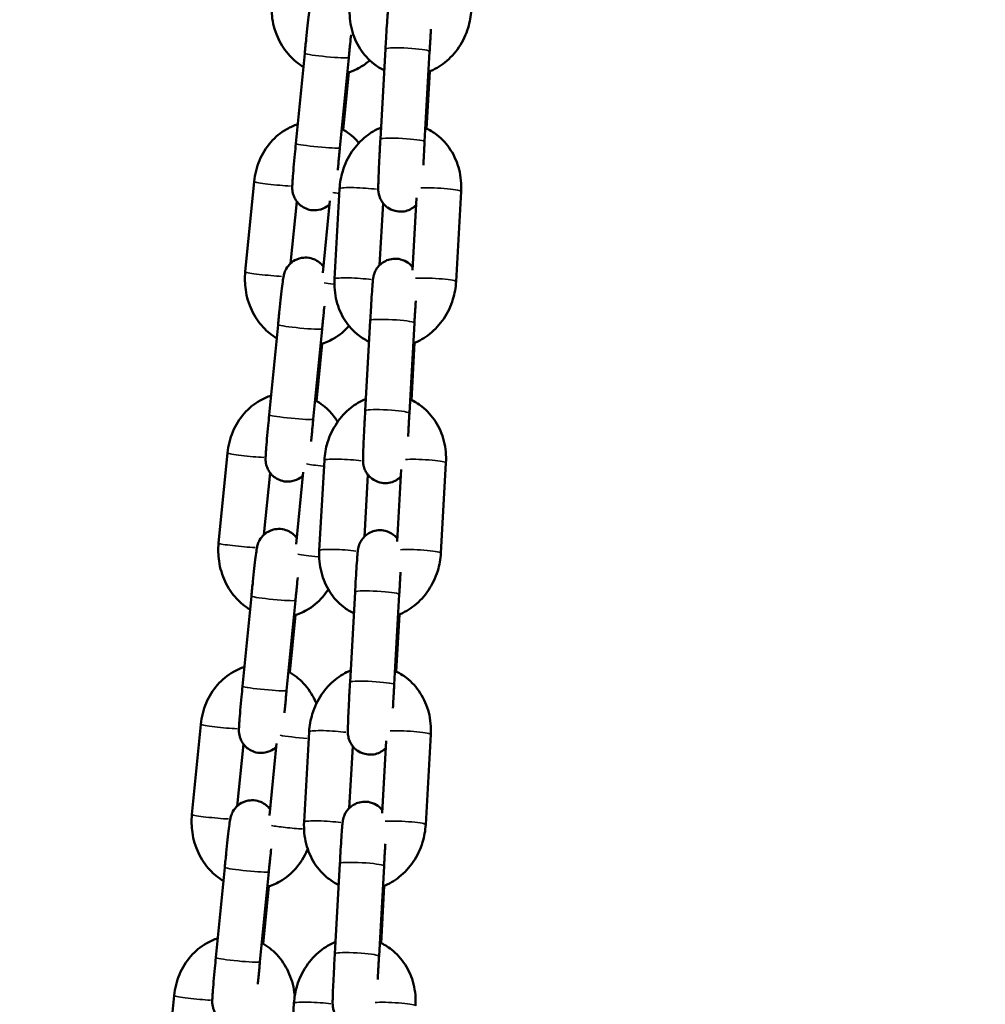
# Model space of a CAD drawing. Units: millimetres. Extents: x -425 to 8153, y 6 to 6154.
# Drawn here: x 2863 to 2994, y 5149 to 5282 of the extents above; entities that cross this region are included whole.
import ezdxf

# ---------------------------------------------------------------- set-up
doc = ezdxf.new("R2010")
doc.units = ezdxf.units.MM
doc.header["$MEASUREMENT"] = 0
doc.layers.add('Visible (ISO)', color=7, linetype='Continuous', lineweight=50)
doc.layers.add('Visible Narrow (ISO)', color=7, linetype='Continuous', lineweight=35)
doc.styles.get("Standard").update_dxf_attribs({"font": 'square721_bt_roman.ttf'})
doc.dimstyles.get("Standard").update_dxf_attribs({"dimtxt": 200, "dimasz": 100, "dimexe": 0.18, "dimexo": 0.0625, "dimgap": 40, "dimtad": 1, "dimdec": 0, "dimlfac": 0.1, "dimrnd": 5, "dimzin": 0, "dimdsep": 46, "dimtxsty": 'Standard', "dimcen": 0.09, "dimse1": 1, "dimse2": 1, "dimadec": 0, "dimazin": 0, "dimtfac": 1, "dimtdec": 0, "dimtofl": 0, "dimtmove": 0, "dimatfit": 3, "dimfxl": 1, "dimtolj": 1, "dimtzin": 0, "dimarcsym": 0})

# ---------------------------------------------------------------- blocks, each defined once
blk = doc.blocks.new('*D7')
at = {"color": 0, "lineweight": -2, "transparency": 16777216}
blk.add_line((101.02, 5880.24), (3809.02, 5880.24), dxfattribs=at)
at = {"color": 0, "transparency": 16777216}
for points in [[(101.02, 5896.9), (101.02, 5863.57), (1.02, 5880.24)], [(3809.02, 5896.9), (3809.02, 5863.57), (3909.02, 5880.24)]]:
    blk.add_solid(points, dxfattribs=at)
at = {"layer": 'Defpoints', "color": 0, "transparency": 16777216}
for p in [(3909.02, 5880.24), (1.02, 3495.34), (3909.02, 3495.34)]:
    blk.add_point(p, dxfattribs=at)
at = {"color": 0, "transparency": 16777216, "insert": (1955.02, 6022.79), "char_height": 200, "attachment_point": 5}
blk.add_mtext('\\A1;390', dxfattribs=at)

msp = doc.modelspace()

# ---------------------------------------------------------------- linework, layer by layer
at = {"layer": 'Visible (ISO)'}
for p, q in [((2912.97, 5278.25), (2912.29, 5266.02)), ((2900.82, 5265.43), (2902.02, 5277.65)), ((2906.79, 5264.84), (2908, 5277.06)), ((2918.96, 5277.92), (2918.28, 5265.69)), ((2908.02, 5275.09), (2907.25, 5267.31)), ((2918.55, 5267.47), (2918.98, 5275.21)), ((2893.97, 5248.05), (2895.17, 5260.27)), ((2906.75, 5259.31), (2906.06, 5247.08)), ((2916.63, 5248.28), (2917.17, 5258.07)), ((2922.55, 5246.72), (2923.23, 5258.95)), ((2900.11, 5249.19), (2900.94, 5257.6)), ((2905.42, 5257.69), (2904.46, 5247.9)), ((2912.65, 5257.34), (2912.18, 5248.95)), ((2897.21, 5228.66), (2898.41, 5240.88)), ((2910.91, 5241.46), (2910.23, 5229.23)), ((2916.9, 5241.13), (2916.22, 5228.9)), ((2903.18, 5228.07), (2904.38, 5240.3)), ((2904.4, 5238.32), (2903.64, 5230.54)), ((2916.49, 5230.68), (2916.92, 5238.42)), ((2890.35, 5211.28), (2891.56, 5223.5)), ((2904.69, 5222.52), (2904, 5210.29)), ((2920.49, 5209.93), (2921.17, 5222.16)), ((2896.5, 5212.42), (2897.32, 5220.83)), ((2901.81, 5220.92), (2900.85, 5211.13)), ((2914.57, 5211.49), (2915.11, 5221.28)), ((2910.59, 5220.56), (2910.12, 5212.16)), ((2893.6, 5191.89), (2894.8, 5204.12)), ((2899.57, 5191.31), (2900.77, 5203.53)), ((2908.85, 5204.67), (2908.17, 5192.44)), ((2914.84, 5204.34), (2914.16, 5192.11)), ((2900.79, 5201.56), (2900.02, 5193.78)), ((2914.43, 5193.89), (2914.86, 5201.63)), ((2886.74, 5174.51), (2887.94, 5186.73)), ((2902.63, 5185.73), (2901.94, 5173.5)), ((2918.43, 5173.14), (2919.11, 5185.37)), ((2892.88, 5175.66), (2893.71, 5184.06)), ((2898.2, 5184.15), (2897.23, 5174.36)), ((2908.53, 5183.77), (2908.06, 5175.38)), ((2912.51, 5174.7), (2913.05, 5184.49)), ((2889.98, 5155.12), (2891.18, 5167.35)), ((2906.79, 5167.88), (2906.11, 5155.65)), ((2912.78, 5167.55), (2912.1, 5155.32)), ((2895.95, 5154.54), (2897.16, 5166.76)), ((2897.18, 5164.79), (2896.41, 5157.01)), ((2912.37, 5157.1), (2912.8, 5164.84)), ((2883.13, 5137.74), (2884.33, 5149.97)), ((2900.57, 5148.94), (2899.88, 5136.71))]:
    msp.add_line(p, q, dxfattribs=at)
for points, knots in [([(2902.02, 5277.65), (2902.09, 5278.31), (2902.16, 5278.97), (2902.29, 5280.24), (2902.35, 5280.85), (2902.48, 5281.96), (2902.53, 5282.46), (2902.64, 5283.3), (2902.68, 5283.64), (2902.74, 5284.04), (2902.76, 5284.14), (2902.81, 5284.36), (2902.82, 5284.43), (2902.87, 5284.61), (2902.9, 5284.7), (2903.01, 5284.98), (2903.06, 5285.14), (2903.35, 5285.56), (2903.46, 5285.7), (2903.75, 5285.99), (2903.89, 5286.11), (2904.35, 5286.42), (2904.72, 5286.61), (2905.53, 5286.76), (2905.88, 5286.77), (2906.54, 5286.66), (2906.84, 5286.56), (2907.38, 5286.29), (2907.6, 5286.12), (2907.94, 5285.81), (2908.06, 5285.67), (2908.16, 5285.54)], [4.712389, 4.712389, 4.712389, 4.712389, 5.035156, 5.035156, 5.358436, 5.358436, 5.68477, 5.68477, 6.025593, 6.025593, 6.182672, 6.182672, 6.240603, 6.240603, 6.27826, 6.27826, 6.305861, 6.305861, 6.316586, 6.316586, 6.323338, 6.323338, 6.332668, 6.332668, 6.338717, 6.338717, 6.344326, 6.344326, 6.350722, 6.350722, 6.356863, 6.356863, 6.356863, 6.356863]), ([(2918.71, 5285.48), (2918.66, 5285.54), (2918.6, 5285.61), (2918.42, 5285.8), (2918.28, 5285.92), (2917.85, 5286.24), (2917.5, 5286.42), (2916.76, 5286.61), (2916.42, 5286.63), (2915.78, 5286.58), (2915.48, 5286.5), (2914.94, 5286.28), (2914.71, 5286.13), (2914.27, 5285.8), (2914.12, 5285.63), (2913.81, 5285.24), (2913.72, 5285.07), (2913.55, 5284.71), (2913.51, 5284.59), (2913.45, 5284.39), (2913.44, 5284.33), (2913.41, 5284.21), (2913.4, 5284.16), (2913.38, 5284.05), (2913.37, 5284), (2913.34, 5283.81), (2913.33, 5283.7), (2913.3, 5283.36), (2913.28, 5283.13), (2913.23, 5282.44), (2913.2, 5281.95), (2913.12, 5280.85), (2913.09, 5280.25), (2913.02, 5279.17), (2913, 5278.71), (2912.97, 5278.25)], [6.358129, 6.358129, 6.358129, 6.358129, 6.360783, 6.360783, 6.365025, 6.365025, 6.371387, 6.371387, 6.376059, 6.376059, 6.380659, 6.380659, 6.386153, 6.386153, 6.393959, 6.393959, 6.407127, 6.407127, 6.429917, 6.429917, 6.454713, 6.454713, 6.484635, 6.484635, 6.536588, 6.536588, 6.711405, 6.711405, 6.956441, 6.956441, 7.300267, 7.300267, 7.626215, 7.626215, 7.853982, 7.853982, 7.853982, 7.853982]), ([(2901.84, 5275.82), (2901.16, 5276.23), (2900.55, 5276.73), (2899.38, 5277.99), (2898.86, 5278.77), (2898.05, 5280.48), (2897.77, 5281.42), (2897.52, 5283.19), (2897.5, 5284.01), (2897.58, 5284.81)], [3.499803, 3.499803, 3.499803, 3.499803, 3.773172, 3.773172, 4.094959, 4.094959, 4.431108, 4.431108, 4.712389, 4.712389, 4.712389, 4.712389]), ([(2908.12, 5283.87), (2908.07, 5282.88), (2908.16, 5281.88), (2908.64, 5279.98), (2909.02, 5279.08), (2910.04, 5277.49), (2910.67, 5276.79), (2911.84, 5275.89), (2912.31, 5275.59), (2912.81, 5275.36)], [1.570796, 1.570796, 1.570796, 1.570796, 1.914078, 1.914078, 2.250053, 2.250053, 2.57067, 2.57067, 2.760688, 2.760688, 2.760688, 2.760688]), ([(2918.81, 5275.14), (2919.61, 5275.45), (2920.36, 5275.89), (2921.76, 5277), (2922.4, 5277.7), (2923.47, 5279.29), (2923.89, 5280.18), (2924.42, 5281.89), (2924.56, 5282.7), (2924.61, 5283.51)], [3.469318, 3.469318, 3.469318, 3.469318, 3.766943, 3.766943, 4.092182, 4.092182, 4.430471, 4.430471, 4.712389, 4.712389, 4.712389, 4.712389]), ([(2919.14, 5280.91), (2919.13, 5280.69), (2919.11, 5280.46), (2919.09, 5280.08), (2919.08, 5279.94), (2919.06, 5279.65), (2919.05, 5279.5), (2919.04, 5279.2), (2919.03, 5279.05), (2919.01, 5278.74), (2919, 5278.58), (2918.98, 5278.26), (2918.97, 5278.09), (2918.96, 5277.92)], [7.3166321, 7.3166321, 7.3166321, 7.3166321, 7.4523224, 7.4523224, 7.5308558, 7.5308558, 7.6103804, 7.6103804, 7.689887, 7.689887, 7.7683714, 7.7683714, 7.8539816, 7.8539816, 7.8539816, 7.8539816]), ([(2908, 5277.06), (2908.01, 5277.22), (2908.03, 5277.38), (2908.06, 5277.7), (2908.07, 5277.86), (2908.11, 5278.18), (2908.12, 5278.34), (2908.15, 5278.65), (2908.17, 5278.8), (2908.23, 5279.38), (2908.27, 5279.79), (2908.32, 5280.17)], [4.712389, 4.712389, 4.712389, 4.712389, 4.7911798, 4.7911798, 4.8709938, 4.8709938, 4.9508142, 4.9508142, 5.0296225, 5.0296225, 5.2478225, 5.2478225, 5.2478225, 5.2478225]), ([(2910.85, 5276.7), (2910.44, 5276.34), (2909.99, 5276.02), (2908.97, 5275.44), (2908.39, 5275.2), (2907.8, 5275.03)], [2.386629, 2.386629, 2.386629, 2.386629, 2.5768896, 2.5768896, 2.7910519, 2.7910519, 2.7910519, 2.7910519]), ([(2895.17, 5260.27), (2895.27, 5261.26), (2895.51, 5262.23), (2896.27, 5264.04), (2896.79, 5264.88), (2898.04, 5266.32), (2898.77, 5266.93), (2900.06, 5267.66), (2900.56, 5267.88), (2901.08, 5268.04)], [4.712389, 4.712389, 4.712389, 4.712389, 5.056145, 5.056145, 5.394212, 5.394212, 5.718482, 5.718482, 5.906162, 5.906162, 5.906162, 5.906162]), ([(2912.37, 5267.61), (2911.64, 5267.31), (2910.95, 5266.9), (2909.59, 5265.82), (2908.96, 5265.12), (2907.89, 5263.53), (2907.46, 5262.64), (2906.94, 5260.93), (2906.79, 5260.12), (2906.75, 5259.31)], [6.632851, 6.632851, 6.632851, 6.632851, 6.908535, 6.908535, 7.233775, 7.233775, 7.572064, 7.572064, 7.853982, 7.853982, 7.853982, 7.853982]), ([(2907.05, 5267.43), (2907.81, 5267.01), (2908.49, 5266.46), (2909.18, 5265.72), (2909.27, 5265.62), (2909.36, 5265.51)], [6.6144327, 6.6144327, 6.6144327, 6.6144327, 6.9147642, 6.9147642, 6.9635112, 6.9635112, 6.9635112, 6.9635112]), ([(2923.23, 5258.95), (2923.29, 5259.94), (2923.2, 5260.94), (2922.72, 5262.84), (2922.33, 5263.74), (2921.31, 5265.33), (2920.69, 5266.03), (2919.47, 5266.97), (2918.94, 5267.29), (2918.38, 5267.54)], [4.712389, 4.712389, 4.712389, 4.712389, 5.055671, 5.055671, 5.391646, 5.391646, 5.712263, 5.712263, 5.923581, 5.923581, 5.923581, 5.923581]), ([(2905.37, 5257.17), (2905.28, 5257.08), (2905.16, 5256.99), (2904.75, 5256.71), (2904.37, 5256.52), (2903.57, 5256.38), (2903.21, 5256.37), (2902.56, 5256.47), (2902.26, 5256.58), (2901.72, 5256.84), (2901.49, 5257.01), (2901.08, 5257.39), (2900.94, 5257.58), (2900.66, 5258.01), (2900.58, 5258.2), (2900.44, 5258.59), (2900.41, 5258.73), (2900.37, 5258.97), (2900.36, 5259.05), (2900.34, 5259.19), (2900.34, 5259.25), (2900.34, 5259.38), (2900.34, 5259.43), (2900.34, 5259.66), (2900.34, 5259.78), (2900.36, 5260.15), (2900.38, 5260.4), (2900.43, 5261.11), (2900.47, 5261.63), (2900.57, 5262.75), (2900.63, 5263.36), (2900.73, 5264.47), (2900.78, 5264.95), (2900.82, 5265.43)], [3.176614, 3.176614, 3.176614, 3.176614, 3.181745, 3.181745, 3.191075, 3.191075, 3.197125, 3.197125, 3.202733, 3.202733, 3.209129, 3.209129, 3.217814, 3.217814, 3.231763, 3.231763, 3.255566, 3.255566, 3.283169, 3.283169, 3.316033, 3.316033, 3.372172, 3.372172, 3.558997, 3.558997, 3.80256, 3.80256, 4.148817, 4.148817, 4.475643, 4.475643, 4.712389, 4.712389, 4.712389, 4.712389]), ([(2906.51, 5261.83), (2906.52, 5261.96), (2906.54, 5262.1), (2906.56, 5262.38), (2906.57, 5262.52), (2906.6, 5262.8), (2906.61, 5262.95), (2906.64, 5263.25), (2906.66, 5263.4), (2906.68, 5263.7), (2906.7, 5263.86), (2906.74, 5264.28), (2906.77, 5264.56), (2906.79, 5264.84)], [4.1780503, 4.1780503, 4.1780503, 4.1780503, 4.257978, 4.257978, 4.3362403, 4.3362403, 4.4154823, 4.4154823, 4.4947007, 4.4947007, 4.5728991, 4.5728991, 4.712389, 4.712389, 4.712389, 4.712389]), ([(2912.29, 5266.02), (2912.25, 5265.36), (2912.21, 5264.7), (2912.15, 5263.42), (2912.12, 5262.8), (2912.07, 5261.67), (2912.04, 5261.16), (2912.01, 5260.28), (2912, 5259.92), (2911.99, 5259.46), (2911.99, 5259.35), (2912, 5259.06), (2912, 5259.01), (2912.02, 5258.87), (2912.03, 5258.79), (2912.08, 5258.53), (2912.1, 5258.39), (2912.26, 5257.98), (2912.33, 5257.82), (2912.55, 5257.47), (2912.66, 5257.32), (2912.94, 5257.02), (2913.07, 5256.9), (2913.51, 5256.59), (2913.86, 5256.4), (2914.59, 5256.22), (2914.94, 5256.19), (2915.58, 5256.24), (2915.88, 5256.32), (2916.42, 5256.54), (2916.65, 5256.69), (2916.94, 5256.91), (2917.04, 5257), (2917.12, 5257.08)], [1.570796, 1.570796, 1.570796, 1.570796, 1.893059, 1.893059, 2.21559, 2.21559, 2.540209, 2.540209, 2.874149, 2.874149, 3.099696, 3.099696, 3.142363, 3.142363, 3.177098, 3.177098, 3.201885, 3.201885, 3.21262, 3.21262, 3.21919, 3.21919, 3.223433, 3.223433, 3.229794, 3.229794, 3.234467, 3.234467, 3.239066, 3.239066, 3.24456, 3.24456, 3.248085, 3.248085, 3.248085, 3.248085]), ([(2918.28, 5265.69), (2918.27, 5265.53), (2918.26, 5265.37), (2918.24, 5265.05), (2918.23, 5264.89), (2918.22, 5264.56), (2918.21, 5264.4), (2918.19, 5264.09), (2918.18, 5263.93), (2918.15, 5263.34), (2918.13, 5262.92), (2918.11, 5262.52)], [1.5707963, 1.5707963, 1.5707963, 1.5707963, 1.6497163, 1.6497163, 1.7296589, 1.7296589, 1.8096048, 1.8096048, 1.888534, 1.888534, 2.1096429, 2.1096429, 2.1096429, 2.1096429]), ([(2898.41, 5240.88), (2898.48, 5241.54), (2898.54, 5242.2), (2898.67, 5243.48), (2898.74, 5244.08), (2898.86, 5245.19), (2898.92, 5245.69), (2899.02, 5246.54), (2899.07, 5246.87), (2899.13, 5247.27), (2899.15, 5247.38), (2899.19, 5247.59), (2899.21, 5247.66), (2899.26, 5247.84), (2899.28, 5247.93), (2899.4, 5248.22), (2899.45, 5248.37), (2899.74, 5248.79), (2899.85, 5248.93), (2900.14, 5249.22), (2900.28, 5249.35), (2900.73, 5249.65), (2901.11, 5249.84), (2901.91, 5249.99), (2902.27, 5250), (2902.93, 5249.89), (2903.23, 5249.79), (2903.76, 5249.52), (2903.99, 5249.35), (2904.33, 5249.04), (2904.45, 5248.9), (2904.55, 5248.77)], [4.712389, 4.712389, 4.712389, 4.712389, 5.035156, 5.035156, 5.358436, 5.358436, 5.68477, 5.68477, 6.025593, 6.025593, 6.182672, 6.182672, 6.240603, 6.240603, 6.27826, 6.27826, 6.305861, 6.305861, 6.316586, 6.316586, 6.323338, 6.323338, 6.332668, 6.332668, 6.338717, 6.338717, 6.344326, 6.344326, 6.350722, 6.350722, 6.356863, 6.356863, 6.356863, 6.356863]), ([(2916.65, 5248.69), (2916.6, 5248.75), (2916.54, 5248.82), (2916.36, 5249.01), (2916.22, 5249.13), (2915.79, 5249.45), (2915.44, 5249.63), (2914.7, 5249.82), (2914.36, 5249.84), (2913.72, 5249.79), (2913.42, 5249.71), (2912.88, 5249.49), (2912.65, 5249.34), (2912.21, 5249.01), (2912.06, 5248.84), (2911.75, 5248.45), (2911.66, 5248.28), (2911.49, 5247.92), (2911.45, 5247.8), (2911.39, 5247.61), (2911.38, 5247.54), (2911.35, 5247.42), (2911.34, 5247.37), (2911.32, 5247.26), (2911.31, 5247.21), (2911.28, 5247.02), (2911.27, 5246.91), (2911.24, 5246.57), (2911.22, 5246.34), (2911.17, 5245.65), (2911.14, 5245.16), (2911.06, 5244.06), (2911.03, 5243.46), (2910.96, 5242.38), (2910.94, 5241.92), (2910.91, 5241.46)], [6.358129, 6.358129, 6.358129, 6.358129, 6.360783, 6.360783, 6.365025, 6.365025, 6.371387, 6.371387, 6.376059, 6.376059, 6.380659, 6.380659, 6.386153, 6.386153, 6.393959, 6.393959, 6.407127, 6.407127, 6.429917, 6.429917, 6.454713, 6.454713, 6.484635, 6.484635, 6.536588, 6.536588, 6.711405, 6.711405, 6.956441, 6.956441, 7.300267, 7.300267, 7.626215, 7.626215, 7.853982, 7.853982, 7.853982, 7.853982]), ([(2898.23, 5239.05), (2897.55, 5239.46), (2896.93, 5239.96), (2895.77, 5241.22), (2895.25, 5242), (2894.44, 5243.71), (2894.16, 5244.65), (2893.91, 5246.42), (2893.89, 5247.24), (2893.97, 5248.05)], [3.499803, 3.499803, 3.499803, 3.499803, 3.773172, 3.773172, 4.094959, 4.094959, 4.431108, 4.431108, 4.712389, 4.712389, 4.712389, 4.712389]), ([(2906.06, 5247.08), (2906.01, 5246.09), (2906.1, 5245.09), (2906.58, 5243.19), (2906.96, 5242.29), (2907.98, 5240.7), (2908.61, 5240), (2909.78, 5239.1), (2910.25, 5238.8), (2910.75, 5238.57)], [1.570796, 1.570796, 1.570796, 1.570796, 1.914078, 1.914078, 2.250053, 2.250053, 2.57067, 2.57067, 2.760688, 2.760688, 2.760688, 2.760688]), ([(2916.75, 5238.35), (2917.55, 5238.66), (2918.3, 5239.1), (2919.7, 5240.21), (2920.34, 5240.91), (2921.41, 5242.5), (2921.83, 5243.39), (2922.36, 5245.1), (2922.5, 5245.91), (2922.55, 5246.72)], [3.469318, 3.469318, 3.469318, 3.469318, 3.766943, 3.766943, 4.092182, 4.092182, 4.430471, 4.430471, 4.712389, 4.712389, 4.712389, 4.712389]), ([(2904.38, 5240.3), (2904.4, 5240.45), (2904.41, 5240.61), (2904.44, 5240.93), (2904.46, 5241.09), (2904.49, 5241.41), (2904.51, 5241.57), (2904.54, 5241.88), (2904.56, 5242.03), (2904.62, 5242.61), (2904.66, 5243.02), (2904.7, 5243.4)], [4.712389, 4.712389, 4.712389, 4.712389, 4.7911798, 4.7911798, 4.8709938, 4.8709938, 4.9508142, 4.9508142, 5.0296225, 5.0296225, 5.2478225, 5.2478225, 5.2478225, 5.2478225]), ([(2917.08, 5244.13), (2917.07, 5243.91), (2917.05, 5243.67), (2917.03, 5243.29), (2917.02, 5243.15), (2917, 5242.86), (2916.99, 5242.71), (2916.98, 5242.41), (2916.97, 5242.26), (2916.95, 5241.95), (2916.94, 5241.79), (2916.92, 5241.47), (2916.91, 5241.3), (2916.9, 5241.13)], [7.3166321, 7.3166321, 7.3166321, 7.3166321, 7.4523224, 7.4523224, 7.5308558, 7.5308558, 7.6103804, 7.6103804, 7.689887, 7.689887, 7.7683714, 7.7683714, 7.8539816, 7.8539816, 7.8539816, 7.8539816]), ([(2908.03, 5240.72), (2907.42, 5240.03), (2906.7, 5239.43), (2905.36, 5238.67), (2904.78, 5238.43), (2904.18, 5238.26)], [2.2565895, 2.2565895, 2.2565895, 2.2565895, 2.5768896, 2.5768896, 2.7910519, 2.7910519, 2.7910519, 2.7910519]), ([(2891.56, 5223.5), (2891.65, 5224.49), (2891.9, 5225.46), (2892.66, 5227.27), (2893.18, 5228.11), (2894.43, 5229.55), (2895.16, 5230.16), (2896.45, 5230.89), (2896.95, 5231.11), (2897.47, 5231.27)], [4.712389, 4.712389, 4.712389, 4.712389, 5.056145, 5.056145, 5.394212, 5.394212, 5.718482, 5.718482, 5.906162, 5.906162, 5.906162, 5.906162]), ([(2903.43, 5230.66), (2904.19, 5230.24), (2904.88, 5229.69), (2905.85, 5228.65), (2906.19, 5228.2), (2906.49, 5227.72)], [6.6144327, 6.6144327, 6.6144327, 6.6144327, 6.9147642, 6.9147642, 7.1094721, 7.1094721, 7.1094721, 7.1094721]), ([(2910.31, 5230.82), (2909.58, 5230.52), (2908.89, 5230.11), (2907.53, 5229.03), (2906.9, 5228.33), (2905.83, 5226.74), (2905.4, 5225.85), (2904.88, 5224.14), (2904.73, 5223.33), (2904.69, 5222.52)], [6.632851, 6.632851, 6.632851, 6.632851, 6.908535, 6.908535, 7.233775, 7.233775, 7.572064, 7.572064, 7.853982, 7.853982, 7.853982, 7.853982]), ([(2921.17, 5222.16), (2921.23, 5223.15), (2921.14, 5224.15), (2920.66, 5226.05), (2920.27, 5226.95), (2919.25, 5228.54), (2918.63, 5229.24), (2917.41, 5230.18), (2916.88, 5230.5), (2916.32, 5230.75)], [4.712389, 4.712389, 4.712389, 4.712389, 5.055671, 5.055671, 5.391646, 5.391646, 5.712263, 5.712263, 5.923581, 5.923581, 5.923581, 5.923581]), ([(2910.23, 5229.23), (2910.19, 5228.58), (2910.15, 5227.91), (2910.09, 5226.63), (2910.06, 5226.01), (2910.01, 5224.88), (2909.98, 5224.37), (2909.95, 5223.49), (2909.94, 5223.13), (2909.93, 5222.67), (2909.93, 5222.56), (2909.94, 5222.27), (2909.94, 5222.22), (2909.96, 5222.08), (2909.97, 5222), (2910.02, 5221.74), (2910.04, 5221.6), (2910.2, 5221.19), (2910.27, 5221.03), (2910.49, 5220.68), (2910.6, 5220.53), (2910.88, 5220.23), (2911.01, 5220.11), (2911.45, 5219.8), (2911.8, 5219.61), (2912.53, 5219.43), (2912.88, 5219.4), (2913.52, 5219.45), (2913.82, 5219.53), (2914.36, 5219.75), (2914.59, 5219.9), (2914.88, 5220.12), (2914.98, 5220.21), (2915.06, 5220.29)], [1.570796, 1.570796, 1.570796, 1.570796, 1.893059, 1.893059, 2.21559, 2.21559, 2.540209, 2.540209, 2.874149, 2.874149, 3.099696, 3.099696, 3.142363, 3.142363, 3.177098, 3.177098, 3.201885, 3.201885, 3.21262, 3.21262, 3.21919, 3.21919, 3.223433, 3.223433, 3.229794, 3.229794, 3.234467, 3.234467, 3.239066, 3.239066, 3.24456, 3.24456, 3.248085, 3.248085, 3.248085, 3.248085]), ([(2916.22, 5228.9), (2916.21, 5228.74), (2916.2, 5228.58), (2916.18, 5228.26), (2916.17, 5228.1), (2916.15, 5227.78), (2916.15, 5227.61), (2916.13, 5227.3), (2916.12, 5227.14), (2916.09, 5226.55), (2916.07, 5226.13), (2916.05, 5225.73)], [1.5707963, 1.5707963, 1.5707963, 1.5707963, 1.6497163, 1.6497163, 1.7296589, 1.7296589, 1.8096048, 1.8096048, 1.888534, 1.888534, 2.1096429, 2.1096429, 2.1096429, 2.1096429]), ([(2901.76, 5220.41), (2901.66, 5220.32), (2901.55, 5220.22), (2901.13, 5219.95), (2900.76, 5219.76), (2899.96, 5219.61), (2899.6, 5219.6), (2898.94, 5219.71), (2898.64, 5219.81), (2898.11, 5220.08), (2897.88, 5220.24), (2897.47, 5220.62), (2897.32, 5220.82), (2897.04, 5221.24), (2896.97, 5221.43), (2896.82, 5221.83), (2896.8, 5221.96), (2896.75, 5222.2), (2896.75, 5222.28), (2896.73, 5222.43), (2896.73, 5222.48), (2896.72, 5222.61), (2896.72, 5222.66), (2896.72, 5222.89), (2896.73, 5223.01), (2896.75, 5223.38), (2896.76, 5223.63), (2896.82, 5224.35), (2896.86, 5224.86), (2896.96, 5225.99), (2897.01, 5226.6), (2897.12, 5227.7), (2897.16, 5228.18), (2897.21, 5228.66)], [3.176614, 3.176614, 3.176614, 3.176614, 3.181745, 3.181745, 3.191075, 3.191075, 3.197125, 3.197125, 3.202733, 3.202733, 3.209129, 3.209129, 3.217814, 3.217814, 3.231763, 3.231763, 3.255566, 3.255566, 3.283169, 3.283169, 3.316033, 3.316033, 3.372172, 3.372172, 3.558997, 3.558997, 3.80256, 3.80256, 4.148817, 4.148817, 4.475643, 4.475643, 4.712389, 4.712389, 4.712389, 4.712389]), ([(2902.9, 5225.06), (2902.91, 5225.2), (2902.92, 5225.33), (2902.95, 5225.61), (2902.96, 5225.75), (2902.99, 5226.03), (2903, 5226.18), (2903.03, 5226.48), (2903.04, 5226.63), (2903.07, 5226.94), (2903.09, 5227.09), (2903.13, 5227.52), (2903.15, 5227.79), (2903.18, 5228.07)], [4.1780503, 4.1780503, 4.1780503, 4.1780503, 4.257978, 4.257978, 4.3362403, 4.3362403, 4.4154823, 4.4154823, 4.4947007, 4.4947007, 4.5728991, 4.5728991, 4.712389, 4.712389, 4.712389, 4.712389]), ([(2894.8, 5204.12), (2894.86, 5204.77), (2894.93, 5205.44), (2895.06, 5206.71), (2895.13, 5207.32), (2895.25, 5208.42), (2895.31, 5208.92), (2895.41, 5209.77), (2895.46, 5210.11), (2895.52, 5210.51), (2895.53, 5210.61), (2895.58, 5210.83), (2895.59, 5210.89), (2895.65, 5211.08), (2895.67, 5211.16), (2895.78, 5211.45), (2895.84, 5211.6), (2896.13, 5212.02), (2896.23, 5212.17), (2896.52, 5212.45), (2896.66, 5212.58), (2897.12, 5212.88), (2897.5, 5213.07), (2898.3, 5213.22), (2898.65, 5213.23), (2899.31, 5213.12), (2899.61, 5213.02), (2900.15, 5212.75), (2900.38, 5212.59), (2900.72, 5212.27), (2900.84, 5212.13), (2900.93, 5212)], [4.712389, 4.712389, 4.712389, 4.712389, 5.035156, 5.035156, 5.358436, 5.358436, 5.68477, 5.68477, 6.025593, 6.025593, 6.182672, 6.182672, 6.240603, 6.240603, 6.27826, 6.27826, 6.305861, 6.305861, 6.316586, 6.316586, 6.323338, 6.323338, 6.332668, 6.332668, 6.338717, 6.338717, 6.344326, 6.344326, 6.350722, 6.350722, 6.356863, 6.356863, 6.356863, 6.356863]), ([(2914.59, 5211.9), (2914.54, 5211.96), (2914.48, 5212.03), (2914.3, 5212.22), (2914.16, 5212.34), (2913.73, 5212.66), (2913.38, 5212.84), (2912.64, 5213.03), (2912.3, 5213.05), (2911.66, 5213), (2911.36, 5212.92), (2910.82, 5212.7), (2910.59, 5212.55), (2910.15, 5212.22), (2910, 5212.05), (2909.69, 5211.66), (2909.6, 5211.49), (2909.43, 5211.13), (2909.39, 5211.01), (2909.33, 5210.82), (2909.32, 5210.75), (2909.29, 5210.63), (2909.28, 5210.58), (2909.26, 5210.47), (2909.25, 5210.42), (2909.22, 5210.23), (2909.21, 5210.12), (2909.18, 5209.78), (2909.16, 5209.55), (2909.11, 5208.86), (2909.08, 5208.37), (2909, 5207.27), (2908.97, 5206.67), (2908.9, 5205.59), (2908.88, 5205.14), (2908.85, 5204.67)], [6.358129, 6.358129, 6.358129, 6.358129, 6.360783, 6.360783, 6.365025, 6.365025, 6.371387, 6.371387, 6.376059, 6.376059, 6.380659, 6.380659, 6.386153, 6.386153, 6.393959, 6.393959, 6.407127, 6.407127, 6.429917, 6.429917, 6.454713, 6.454713, 6.484635, 6.484635, 6.536588, 6.536588, 6.711405, 6.711405, 6.956441, 6.956441, 7.300267, 7.300267, 7.626215, 7.626215, 7.853982, 7.853982, 7.853982, 7.853982]), ([(2894.62, 5202.29), (2893.94, 5202.69), (2893.32, 5203.2), (2892.15, 5204.45), (2891.64, 5205.23), (2890.83, 5206.95), (2890.55, 5207.89), (2890.29, 5209.65), (2890.28, 5210.47), (2890.35, 5211.28)], [3.499803, 3.499803, 3.499803, 3.499803, 3.773172, 3.773172, 4.094959, 4.094959, 4.431108, 4.431108, 4.712389, 4.712389, 4.712389, 4.712389]), ([(2904, 5210.29), (2903.95, 5209.3), (2904.04, 5208.3), (2904.52, 5206.4), (2904.9, 5205.5), (2905.92, 5203.91), (2906.55, 5203.21), (2907.72, 5202.31), (2908.19, 5202.01), (2908.69, 5201.78)], [1.570796, 1.570796, 1.570796, 1.570796, 1.914078, 1.914078, 2.250053, 2.250053, 2.57067, 2.57067, 2.760688, 2.760688, 2.760688, 2.760688]), ([(2914.69, 5201.56), (2915.49, 5201.87), (2916.24, 5202.31), (2917.64, 5203.42), (2918.28, 5204.12), (2919.35, 5205.71), (2919.77, 5206.6), (2920.3, 5208.31), (2920.44, 5209.12), (2920.49, 5209.93)], [3.469318, 3.469318, 3.469318, 3.469318, 3.766943, 3.766943, 4.092182, 4.092182, 4.430471, 4.430471, 4.712389, 4.712389, 4.712389, 4.712389]), ([(2900.77, 5203.53), (2900.78, 5203.69), (2900.8, 5203.84), (2900.83, 5204.16), (2900.85, 5204.32), (2900.88, 5204.64), (2900.9, 5204.8), (2900.93, 5205.11), (2900.94, 5205.27), (2901, 5205.84), (2901.05, 5206.25), (2901.09, 5206.64)], [4.712389, 4.712389, 4.712389, 4.712389, 4.7911798, 4.7911798, 4.8709938, 4.8709938, 4.9508142, 4.9508142, 5.0296225, 5.0296225, 5.2478225, 5.2478225, 5.2478225, 5.2478225]), ([(2915.02, 5207.34), (2915.01, 5207.12), (2914.99, 5206.88), (2914.97, 5206.51), (2914.96, 5206.36), (2914.94, 5206.07), (2914.93, 5205.92), (2914.91, 5205.62), (2914.91, 5205.47), (2914.89, 5205.16), (2914.88, 5205), (2914.86, 5204.68), (2914.85, 5204.51), (2914.84, 5204.34)], [7.3166321, 7.3166321, 7.3166321, 7.3166321, 7.4523224, 7.4523224, 7.5308558, 7.5308558, 7.6103804, 7.6103804, 7.689887, 7.689887, 7.7683714, 7.7683714, 7.8539816, 7.8539816, 7.8539816, 7.8539816]), ([(2905.22, 5205.02), (2904.99, 5204.66), (2904.73, 5204.31), (2903.83, 5203.28), (2903.1, 5202.67), (2901.74, 5201.9), (2901.17, 5201.66), (2900.57, 5201.49)], [2.1017555, 2.1017555, 2.1017555, 2.1017555, 2.2526192, 2.2526192, 2.5768896, 2.5768896, 2.7910519, 2.7910519, 2.7910519, 2.7910519]), ([(2887.94, 5186.73), (2888.04, 5187.72), (2888.28, 5188.7), (2889.05, 5190.51), (2889.56, 5191.35), (2890.82, 5192.78), (2891.55, 5193.39), (2892.83, 5194.12), (2893.33, 5194.34), (2893.85, 5194.51)], [4.712389, 4.712389, 4.712389, 4.712389, 5.056145, 5.056145, 5.394212, 5.394212, 5.718482, 5.718482, 5.906162, 5.906162, 5.906162, 5.906162]), ([(2908.25, 5194.03), (2907.52, 5193.73), (2906.83, 5193.32), (2905.47, 5192.24), (2904.84, 5191.54), (2903.77, 5189.95), (2903.34, 5189.06), (2902.82, 5187.35), (2902.67, 5186.54), (2902.63, 5185.73)], [6.632851, 6.632851, 6.632851, 6.632851, 6.908535, 6.908535, 7.233775, 7.233775, 7.572064, 7.572064, 7.853982, 7.853982, 7.853982, 7.853982]), ([(2899.82, 5193.89), (2900.58, 5193.47), (2901.27, 5192.92), (2902.49, 5191.61), (2903.01, 5190.83), (2903.47, 5189.84), (2903.54, 5189.69), (2903.61, 5189.53)], [6.6144327, 6.6144327, 6.6144327, 6.6144327, 6.9147642, 6.9147642, 7.2365518, 7.2365518, 7.2949323, 7.2949323, 7.2949323, 7.2949323]), ([(2919.11, 5185.37), (2919.17, 5186.36), (2919.08, 5187.36), (2918.6, 5189.26), (2918.21, 5190.16), (2917.19, 5191.75), (2916.57, 5192.45), (2915.35, 5193.39), (2914.82, 5193.71), (2914.26, 5193.96)], [4.712389, 4.712389, 4.712389, 4.712389, 5.055671, 5.055671, 5.391646, 5.391646, 5.712263, 5.712263, 5.923581, 5.923581, 5.923581, 5.923581]), ([(2898.15, 5183.64), (2898.05, 5183.55), (2897.93, 5183.45), (2897.52, 5183.18), (2897.14, 5182.99), (2896.34, 5182.84), (2895.99, 5182.83), (2895.33, 5182.94), (2895.03, 5183.04), (2894.49, 5183.31), (2894.27, 5183.48), (2893.86, 5183.85), (2893.71, 5184.05), (2893.43, 5184.48), (2893.36, 5184.66), (2893.21, 5185.06), (2893.19, 5185.2), (2893.14, 5185.43), (2893.13, 5185.51), (2893.12, 5185.66), (2893.11, 5185.71), (2893.11, 5185.84), (2893.11, 5185.9), (2893.11, 5186.12), (2893.12, 5186.25), (2893.13, 5186.62), (2893.15, 5186.86), (2893.2, 5187.58), (2893.25, 5188.09), (2893.34, 5189.22), (2893.4, 5189.83), (2893.5, 5190.93), (2893.55, 5191.41), (2893.6, 5191.89)], [3.176614, 3.176614, 3.176614, 3.176614, 3.181745, 3.181745, 3.191075, 3.191075, 3.197125, 3.197125, 3.202733, 3.202733, 3.209129, 3.209129, 3.217814, 3.217814, 3.231763, 3.231763, 3.255566, 3.255566, 3.283169, 3.283169, 3.316033, 3.316033, 3.372172, 3.372172, 3.558997, 3.558997, 3.80256, 3.80256, 4.148817, 4.148817, 4.475643, 4.475643, 4.712389, 4.712389, 4.712389, 4.712389]), ([(2908.17, 5192.44), (2908.13, 5191.79), (2908.09, 5191.12), (2908.03, 5189.84), (2908, 5189.22), (2907.94, 5188.09), (2907.92, 5187.58), (2907.89, 5186.7), (2907.88, 5186.34), (2907.87, 5185.88), (2907.87, 5185.77), (2907.88, 5185.48), (2907.88, 5185.43), (2907.9, 5185.29), (2907.91, 5185.21), (2907.96, 5184.95), (2907.98, 5184.81), (2908.14, 5184.4), (2908.21, 5184.24), (2908.43, 5183.89), (2908.54, 5183.74), (2908.82, 5183.44), (2908.95, 5183.32), (2909.39, 5183.01), (2909.74, 5182.82), (2910.47, 5182.64), (2910.82, 5182.61), (2911.46, 5182.66), (2911.76, 5182.74), (2912.3, 5182.96), (2912.53, 5183.11), (2912.82, 5183.33), (2912.92, 5183.42), (2913, 5183.5)], [1.570796, 1.570796, 1.570796, 1.570796, 1.893059, 1.893059, 2.21559, 2.21559, 2.540209, 2.540209, 2.874149, 2.874149, 3.099696, 3.099696, 3.142363, 3.142363, 3.177098, 3.177098, 3.201885, 3.201885, 3.21262, 3.21262, 3.21919, 3.21919, 3.223433, 3.223433, 3.229794, 3.229794, 3.234467, 3.234467, 3.239066, 3.239066, 3.24456, 3.24456, 3.248085, 3.248085, 3.248085, 3.248085]), ([(2914.16, 5192.11), (2914.15, 5191.95), (2914.14, 5191.79), (2914.12, 5191.47), (2914.11, 5191.31), (2914.09, 5190.99), (2914.09, 5190.82), (2914.07, 5190.51), (2914.06, 5190.35), (2914.03, 5189.76), (2914.01, 5189.34), (2913.99, 5188.94)], [1.5707963, 1.5707963, 1.5707963, 1.5707963, 1.6497163, 1.6497163, 1.7296589, 1.7296589, 1.8096048, 1.8096048, 1.888534, 1.888534, 2.1096429, 2.1096429, 2.1096429, 2.1096429]), ([(2899.29, 5188.3), (2899.3, 5188.43), (2899.31, 5188.56), (2899.33, 5188.84), (2899.35, 5188.98), (2899.37, 5189.27), (2899.39, 5189.41), (2899.41, 5189.71), (2899.43, 5189.86), (2899.46, 5190.17), (2899.47, 5190.32), (2899.51, 5190.75), (2899.54, 5191.03), (2899.57, 5191.31)], [4.1780503, 4.1780503, 4.1780503, 4.1780503, 4.257978, 4.257978, 4.3362403, 4.3362403, 4.4154823, 4.4154823, 4.4947007, 4.4947007, 4.5728991, 4.5728991, 4.712389, 4.712389, 4.712389, 4.712389]), ([(2891.18, 5167.35), (2891.25, 5168.01), (2891.32, 5168.67), (2891.45, 5169.94), (2891.51, 5170.55), (2891.64, 5171.66), (2891.69, 5172.15), (2891.8, 5173), (2891.84, 5173.34), (2891.9, 5173.74), (2891.92, 5173.84), (2891.97, 5174.06), (2891.98, 5174.12), (2892.03, 5174.31), (2892.06, 5174.4), (2892.17, 5174.68), (2892.22, 5174.83), (2892.51, 5175.26), (2892.62, 5175.4), (2892.91, 5175.69), (2893.05, 5175.81), (2893.51, 5176.12), (2893.88, 5176.31), (2894.69, 5176.45), (2895.04, 5176.46), (2895.7, 5176.36), (2896, 5176.25), (2896.54, 5175.99), (2896.76, 5175.82), (2897.1, 5175.51), (2897.22, 5175.36), (2897.32, 5175.23)], [4.712389, 4.712389, 4.712389, 4.712389, 5.035156, 5.035156, 5.358436, 5.358436, 5.68477, 5.68477, 6.025593, 6.025593, 6.182672, 6.182672, 6.240603, 6.240603, 6.27826, 6.27826, 6.305861, 6.305861, 6.316586, 6.316586, 6.323338, 6.323338, 6.332668, 6.332668, 6.338717, 6.338717, 6.344326, 6.344326, 6.350722, 6.350722, 6.356863, 6.356863, 6.356863, 6.356863]), ([(2912.53, 5175.11), (2912.48, 5175.17), (2912.42, 5175.24), (2912.24, 5175.43), (2912.1, 5175.55), (2911.67, 5175.87), (2911.32, 5176.05), (2910.58, 5176.24), (2910.24, 5176.26), (2909.6, 5176.21), (2909.3, 5176.13), (2908.76, 5175.91), (2908.53, 5175.76), (2908.09, 5175.43), (2907.94, 5175.26), (2907.63, 5174.87), (2907.54, 5174.7), (2907.37, 5174.34), (2907.33, 5174.22), (2907.27, 5174.03), (2907.26, 5173.96), (2907.23, 5173.84), (2907.22, 5173.79), (2907.2, 5173.68), (2907.19, 5173.63), (2907.16, 5173.44), (2907.15, 5173.33), (2907.12, 5172.99), (2907.1, 5172.76), (2907.05, 5172.07), (2907.02, 5171.58), (2906.94, 5170.48), (2906.91, 5169.88), (2906.84, 5168.8), (2906.82, 5168.35), (2906.79, 5167.88)], [6.358129, 6.358129, 6.358129, 6.358129, 6.360783, 6.360783, 6.365025, 6.365025, 6.371387, 6.371387, 6.376059, 6.376059, 6.380659, 6.380659, 6.386153, 6.386153, 6.393959, 6.393959, 6.407127, 6.407127, 6.429917, 6.429917, 6.454713, 6.454713, 6.484635, 6.484635, 6.536588, 6.536588, 6.711405, 6.711405, 6.956441, 6.956441, 7.300267, 7.300267, 7.626215, 7.626215, 7.853982, 7.853982, 7.853982, 7.853982]), ([(2891, 5165.52), (2890.32, 5165.92), (2889.71, 5166.43), (2888.54, 5167.68), (2888.02, 5168.46), (2887.21, 5170.18), (2886.93, 5171.12), (2886.68, 5172.88), (2886.66, 5173.7), (2886.74, 5174.51)], [3.499803, 3.499803, 3.499803, 3.499803, 3.773172, 3.773172, 4.094959, 4.094959, 4.431108, 4.431108, 4.712389, 4.712389, 4.712389, 4.712389]), ([(2901.94, 5173.5), (2901.89, 5172.51), (2901.98, 5171.51), (2902.46, 5169.61), (2902.84, 5168.71), (2903.86, 5167.12), (2904.49, 5166.42), (2905.66, 5165.52), (2906.13, 5165.22), (2906.63, 5164.99)], [1.570796, 1.570796, 1.570796, 1.570796, 1.914078, 1.914078, 2.250053, 2.250053, 2.57067, 2.57067, 2.760688, 2.760688, 2.760688, 2.760688]), ([(2912.63, 5164.77), (2913.43, 5165.08), (2914.18, 5165.52), (2915.58, 5166.63), (2916.22, 5167.33), (2917.29, 5168.92), (2917.71, 5169.81), (2918.24, 5171.52), (2918.38, 5172.33), (2918.43, 5173.14)], [3.469318, 3.469318, 3.469318, 3.469318, 3.766943, 3.766943, 4.092182, 4.092182, 4.430471, 4.430471, 4.712389, 4.712389, 4.712389, 4.712389]), ([(2912.96, 5170.55), (2912.95, 5170.33), (2912.93, 5170.09), (2912.91, 5169.72), (2912.9, 5169.57), (2912.88, 5169.28), (2912.87, 5169.13), (2912.85, 5168.83), (2912.85, 5168.68), (2912.83, 5168.37), (2912.82, 5168.21), (2912.8, 5167.89), (2912.79, 5167.72), (2912.78, 5167.55)], [7.3166321, 7.3166321, 7.3166321, 7.3166321, 7.4523224, 7.4523224, 7.5308558, 7.5308558, 7.6103804, 7.6103804, 7.689887, 7.689887, 7.7683714, 7.7683714, 7.8539816, 7.8539816, 7.8539816, 7.8539816]), ([(2902.43, 5169.85), (2902.41, 5169.8), (2902.38, 5169.74), (2901.98, 5168.79), (2901.47, 5167.95), (2900.21, 5166.51), (2899.48, 5165.9), (2898.13, 5165.14), (2897.55, 5164.89), (2896.95, 5164.72)], [1.8936456, 1.8936456, 1.8936456, 1.8936456, 1.914552, 1.914552, 2.2526192, 2.2526192, 2.5768896, 2.5768896, 2.7910519, 2.7910519, 2.7910519, 2.7910519]), ([(2897.16, 5166.76), (2897.17, 5166.92), (2897.19, 5167.08), (2897.22, 5167.4), (2897.23, 5167.55), (2897.27, 5167.87), (2897.28, 5168.03), (2897.31, 5168.34), (2897.33, 5168.5), (2897.39, 5169.07), (2897.43, 5169.48), (2897.48, 5169.87)], [4.712389, 4.712389, 4.712389, 4.712389, 4.7911798, 4.7911798, 4.8709938, 4.8709938, 4.9508142, 4.9508142, 5.0296225, 5.0296225, 5.2478225, 5.2478225, 5.2478225, 5.2478225]), ([(2884.33, 5149.97), (2884.43, 5150.95), (2884.67, 5151.93), (2885.43, 5153.74), (2885.95, 5154.58), (2887.2, 5156.02), (2887.93, 5156.62), (2889.22, 5157.35), (2889.72, 5157.57), (2890.24, 5157.74)], [4.712389, 4.712389, 4.712389, 4.712389, 5.056145, 5.056145, 5.394212, 5.394212, 5.718482, 5.718482, 5.906162, 5.906162, 5.906162, 5.906162]), ([(2896.21, 5157.12), (2896.97, 5156.7), (2897.65, 5156.16), (2898.87, 5154.84), (2899.39, 5154.06), (2900.2, 5152.35), (2900.48, 5151.41), (2900.64, 5150.28), (2900.66, 5150.12), (2900.68, 5149.96)], [6.614433, 6.614433, 6.614433, 6.614433, 6.914764, 6.914764, 7.236552, 7.236552, 7.572701, 7.572701, 7.629732, 7.629732, 7.629732, 7.629732]), ([(2906.19, 5157.24), (2905.46, 5156.94), (2904.77, 5156.53), (2903.41, 5155.45), (2902.78, 5154.75), (2901.71, 5153.16), (2901.28, 5152.27), (2900.76, 5150.56), (2900.61, 5149.75), (2900.57, 5148.94)], [6.632851, 6.632851, 6.632851, 6.632851, 6.908535, 6.908535, 7.233775, 7.233775, 7.572064, 7.572064, 7.853982, 7.853982, 7.853982, 7.853982]), ([(2917.05, 5148.58), (2917.11, 5149.57), (2917.02, 5150.57), (2916.54, 5152.47), (2916.15, 5153.37), (2915.13, 5154.96), (2914.5, 5155.66), (2913.29, 5156.6), (2912.76, 5156.92), (2912.2, 5157.17)], [4.712389, 4.712389, 4.712389, 4.712389, 5.055671, 5.055671, 5.391646, 5.391646, 5.712263, 5.712263, 5.923581, 5.923581, 5.923581, 5.923581]), ([(2906.11, 5155.65), (2906.07, 5155), (2906.03, 5154.33), (2905.97, 5153.05), (2905.94, 5152.43), (2905.88, 5151.3), (2905.86, 5150.79), (2905.83, 5149.91), (2905.82, 5149.55), (2905.81, 5149.09), (2905.81, 5148.98), (2905.82, 5148.69), (2905.82, 5148.64), (2905.84, 5148.5), (2905.85, 5148.42), (2905.9, 5148.16), (2905.92, 5148.02), (2906.08, 5147.61), (2906.15, 5147.45), (2906.37, 5147.11), (2906.48, 5146.95), (2906.76, 5146.65), (2906.89, 5146.53), (2907.33, 5146.22), (2907.68, 5146.03), (2908.41, 5145.85), (2908.76, 5145.82), (2909.4, 5145.87), (2909.7, 5145.95), (2910.24, 5146.17), (2910.47, 5146.32), (2910.76, 5146.54), (2910.86, 5146.63), (2910.94, 5146.71)], [1.570796, 1.570796, 1.570796, 1.570796, 1.893059, 1.893059, 2.21559, 2.21559, 2.540209, 2.540209, 2.874149, 2.874149, 3.099696, 3.099696, 3.142363, 3.142363, 3.177098, 3.177098, 3.201885, 3.201885, 3.21262, 3.21262, 3.21919, 3.21919, 3.223433, 3.223433, 3.229794, 3.229794, 3.234467, 3.234467, 3.239066, 3.239066, 3.24456, 3.24456, 3.248085, 3.248085, 3.248085, 3.248085]), ([(2894.53, 5146.87), (2894.44, 5146.78), (2894.32, 5146.69), (2893.91, 5146.41), (2893.53, 5146.22), (2892.73, 5146.07), (2892.37, 5146.06), (2891.72, 5146.17), (2891.42, 5146.27), (2890.88, 5146.54), (2890.65, 5146.71), (2890.24, 5147.08), (2890.1, 5147.28), (2889.82, 5147.71), (2889.74, 5147.89), (2889.6, 5148.29), (2889.57, 5148.43), (2889.53, 5148.66), (2889.52, 5148.74), (2889.5, 5148.89), (2889.5, 5148.94), (2889.5, 5149.07), (2889.5, 5149.13), (2889.5, 5149.35), (2889.5, 5149.48), (2889.52, 5149.85), (2889.54, 5150.1), (2889.59, 5150.81), (2889.63, 5151.32), (2889.73, 5152.45), (2889.79, 5153.06), (2889.89, 5154.16), (2889.94, 5154.64), (2889.98, 5155.12)], [3.176614, 3.176614, 3.176614, 3.176614, 3.181745, 3.181745, 3.191075, 3.191075, 3.197125, 3.197125, 3.202733, 3.202733, 3.209129, 3.209129, 3.217814, 3.217814, 3.231763, 3.231763, 3.255566, 3.255566, 3.283169, 3.283169, 3.316033, 3.316033, 3.372172, 3.372172, 3.558997, 3.558997, 3.80256, 3.80256, 4.148817, 4.148817, 4.475643, 4.475643, 4.712389, 4.712389, 4.712389, 4.712389]), ([(2895.67, 5151.53), (2895.68, 5151.66), (2895.7, 5151.8), (2895.72, 5152.07), (2895.73, 5152.21), (2895.76, 5152.5), (2895.77, 5152.65), (2895.8, 5152.94), (2895.82, 5153.1), (2895.84, 5153.4), (2895.86, 5153.55), (2895.9, 5153.98), (2895.93, 5154.26), (2895.95, 5154.54)], [4.1780503, 4.1780503, 4.1780503, 4.1780503, 4.257978, 4.257978, 4.3362403, 4.3362403, 4.4154823, 4.4154823, 4.4947007, 4.4947007, 4.5728991, 4.5728991, 4.712389, 4.712389, 4.712389, 4.712389]), ([(2912.1, 5155.32), (2912.09, 5155.16), (2912.08, 5155), (2912.06, 5154.68), (2912.05, 5154.52), (2912.03, 5154.2), (2912.03, 5154.04), (2912.01, 5153.72), (2912, 5153.56), (2911.97, 5152.97), (2911.95, 5152.55), (2911.93, 5152.15)], [1.5707963, 1.5707963, 1.5707963, 1.5707963, 1.6497163, 1.6497163, 1.7296589, 1.7296589, 1.8096048, 1.8096048, 1.888534, 1.888534, 2.1096429, 2.1096429, 2.1096429, 2.1096429])]:
    msp.add_open_spline(points, degree=3, knots=knots, dxfattribs=at)
at = {"layer": 'Visible Narrow (ISO)'}
for centre, major_axis, ratio, start_param, end_param in [((2915.97, 5278.08), (3, -0.17), 0.090749, 0.15708, 2.984513), ((2905.01, 5277.36), (2.99, -0.29), 0.054463, 3.298672, 6.126106), ((2915.28, 5265.85), (-3, 0.17), 0.090749, 3.298672, 6.126106), ((2903.81, 5265.14), (2.99, -0.29), 0.054463, 3.298672, 6.126106), ((2898.15, 5259.98), (-2.99, 0.29), 0.054463, 0.119816, 2.276507), ((2909.74, 5259.14), (-3, 0.17), 0.090749, 3.98814, 6.162393), ((2920.24, 5259.12), (3, -0.17), 0.090749, 0.134607, 2.557539), ((2908.53, 5258.61), (-2.99, 0.29), 0.054463, 0.469926, 0.898623), ((2896.95, 5247.75), (-2.99, 0.29), 0.054463, 0.120335, 2.286356), ((2907.33, 5246.39), (2.99, -0.29), 0.054463, 3.622096, 4.241184), ((2909.06, 5246.91), (-3, 0.17), 0.090749, 4.001986, 6.163122), ((2919.55, 5246.89), (3, -0.17), 0.090749, 0.134607, 2.557539), ((2901.4, 5240.59), (2.99, -0.29), 0.054463, 3.298672, 6.126106), ((2913.91, 5241.29), (3, -0.17), 0.090749, 0.15708, 2.984513), ((2913.22, 5229.06), (-3, 0.17), 0.090749, 3.298672, 6.126106), ((2900.2, 5228.37), (2.99, -0.29), 0.054463, 3.298672, 6.126106), ((2894.54, 5223.21), (-2.99, 0.29), 0.054463, 0.119816, 2.276507), ((2907.68, 5222.35), (-3, 0.17), 0.090749, 3.98814, 6.162393), ((2918.18, 5222.33), (3, -0.17), 0.090749, 0.134607, 2.557539), ((2904.92, 5221.84), (-2.99, 0.29), 0.054463, 0.498058, 1.433129), ((2893.34, 5210.99), (-2.99, 0.29), 0.054463, 0.120335, 2.286356), ((2907, 5210.12), (-3, 0.17), 0.090749, 4.001986, 6.163122), ((2917.49, 5210.1), (3, -0.17), 0.090749, 0.134607, 2.557539), ((2903.71, 5209.62), (2.99, -0.29), 0.054463, 3.648884, 4.750147), ((2911.85, 5204.5), (3, -0.17), 0.090749, 0.15708, 2.984513), ((2897.78, 5203.82), (2.99, -0.29), 0.054463, 3.298672, 6.126106), ((2896.58, 5191.6), (2.99, -0.29), 0.054463, 3.298672, 6.126106), ((2911.16, 5192.27), (-3, 0.17), 0.090749, 3.298672, 6.126106), ((2890.93, 5186.44), (-2.99, 0.29), 0.054463, 0.119816, 2.276507), ((2901.3, 5185.08), (-2.99, 0.29), 0.054463, 0.524678, 1.938911), ((2905.62, 5185.56), (-3, 0.17), 0.090749, 3.98814, 6.162393), ((2916.12, 5185.54), (3, -0.17), 0.090749, 0.134607, 2.557539), ((2889.73, 5174.22), (-2.99, 0.29), 0.054463, 0.120335, 2.286356), ((2900.1, 5172.85), (2.99, -0.29), 0.054463, 3.677312, 5.290292), ((2904.94, 5173.33), (-3, 0.17), 0.090749, 4.001986, 6.163122), ((2915.43, 5173.31), (3, -0.17), 0.090749, 0.134607, 2.557539), ((2909.79, 5167.71), (3, -0.17), 0.090749, 0.15708, 2.984513), ((2894.17, 5167.05), (2.99, -0.29), 0.054463, 3.298672, 6.126106), ((2909.1, 5155.48), (-3, 0.17), 0.090749, 3.298672, 6.126106), ((2892.97, 5154.83), (2.99, -0.29), 0.054463, 3.298672, 6.126106), ((2887.31, 5149.67), (-2.99, 0.29), 0.054463, 0.119816, 2.276507), ((2903.56, 5148.77), (-3, 0.17), 0.090749, 3.98814, 6.162393), ((2914.06, 5148.75), (3, -0.17), 0.090749, 0.134607, 2.557539)]:
    msp.add_ellipse(centre, major_axis=major_axis, ratio=ratio, start_param=start_param, end_param=end_param, dxfattribs=at)

# ---------------------------------------------------------------- dimensions: what is measured, and where the dimension line sits
dim = msp.add_linear_dim(base=(3909.02, 5880.24), p1=(1.02, 3495.34), p2=(3909.02, 3495.34), dimstyle='Standard')
dim.commit()
dim.dimension.update_dxf_attribs({"geometry": '*D7', "text_midpoint": (1955.02, 6022.79)})

doc.saveas('drawing.dxf')
